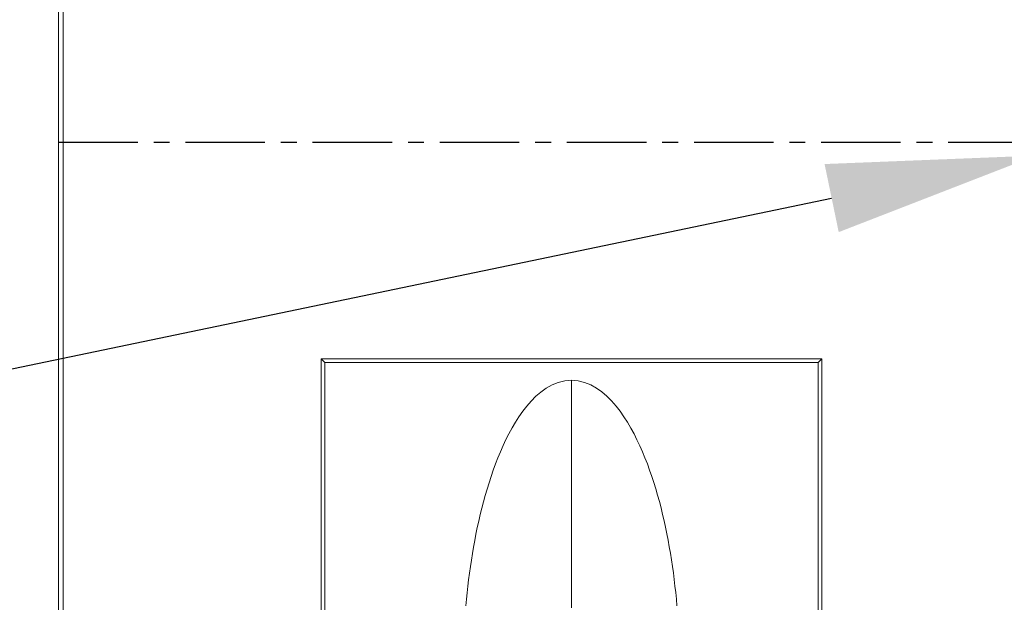
# Model space of a CAD drawing. Units: inches. Extents: x 2729 to 3025, y -7088 to -6875.
# Drawn here: x 2900 to 2923, y -6949 to -6935 of the extents above; entities that cross this region are included whole.
import ezdxf

# ---------------------------------------------------------------- set-up
doc = ezdxf.new("R2010")
doc.units = ezdxf.units.IN
doc.header["$LTSCALE"] = 50
doc.header["$MEASUREMENT"] = 0
doc.header["$PDMODE"] = 3
doc.header["$PDSIZE"] = 0.3125
doc.linetypes.add('CENTER', pattern=[0.6, 0.375, -0.075, 0.075, -0.075])
doc.layers.get('Defpoints').update_dxf_attribs({"linetype": 'CONTINUOUS'})
doc.layers.add('1', color=7, linetype='CONTINUOUS')
doc.layers.add('insert', color=85, linetype='CONTINUOUS', lineweight=20)
doc.styles.add('Arial_txtstyle_0_0', font='arial.ttf')
doc.dimstyles.new('ISO-25 2', dxfattribs={"dimtxt": 2.5, "dimasz": 2.5, "dimexe": 1.25, "dimexo": 1, "dimtad": 1, "dimdsep": 46, "dimtxsty": 'Arial_txtstyle_0_0', "dimcen": 2.5, "dimclrd": 7, "dimclre": 7, "dimclrt": 7, "dimadec": 0, "dimazin": 0, "dimtfac": 1, "dimtmove": 0, "dimatfit": 3, "dimfxl": 0, "dimarcsym": 0})

# ---------------------------------------------------------------- blocks, each defined once
blk = doc.blocks.new('*D63')
at = {"layer": 'Defpoints', "color": 0, "lineweight": -3}
for p in [(2927.282, -6937.308), (2924.15, -6937.96)]:
    blk.add_point(p, dxfattribs=at)
at = {"layer": 'insert', "color": 7, "lineweight": -2}
for p, q in [((2932.178, -6936.289), (2937.073, -6935.27)), ((2927.282, -6937.308), (2924.15, -6937.96)), ((2886.037, -6945.891), (2919.254, -6938.978))]:
    blk.add_line(p, q, dxfattribs=at)
at = {"layer": 'insert', "color": 7, "lineweight": -3}
for points in [[(2932.008, -6935.473), (2932.347, -6937.105), (2927.282, -6937.308)], [(2919.085, -6938.162), (2919.424, -6939.794), (2924.15, -6937.96)]]:
    blk.add_solid(points, dxfattribs=at)
at = {"layer": 'insert', "color": 7, "lineweight": -3, "insert": (2891.758, -6941.862), "char_height": 4, "attachment_point": 5, "rotation": 11.7562, "style": 'Arial_txtstyle_0_0'}
blk.add_mtext('∅3.2', dxfattribs=at)

msp = doc.modelspace()

# ---------------------------------------------------------------- linework, layer by layer
at = {"layer": '1', "color": 7, "linetype": 'Continuous', "lineweight": 18}
for p, q in [((2900.834, -6913.75), (2900.834, -6961.517)), ((2900.716, -6925.751), (2900.716, -6947.585)), ((2907.103, -6942.921), (2907.016, -6942.834)), ((2907.016, -6958.134), (2907.016, -6942.834)), ((2919.016, -6942.834), (2907.016, -6942.834)), ((2918.928, -6942.921), (2919.016, -6942.834)), ((2919.016, -6942.834), (2919.016, -6958.134)), ((2907.103, -6942.921), (2918.928, -6942.921)), ((2907.103, -6942.921), (2907.103, -6953.895)), ((2918.928, -6953.895), (2918.928, -6942.921)), ((2900.716, -6947.585), (2900.716, -6951.151))]:
    msp.add_line(p, q, dxfattribs=at)
at = {"layer": '1', "color": 7, "linetype": 'CENTER', "lineweight": -3, "ltscale": 0.1016}
msp.add_line((2900.716, -6937.634), (2950.716, -6937.634), dxfattribs=at)
at = {"layer": '1', "color": 7, "linetype": 'Continuous', "lineweight": 18}
for points in [[(2913.016, -6943.344), (2912.856, -6943.357), (2912.701, -6943.395), (2912.553, -6943.455), (2912.414, -6943.533), (2912.284, -6943.627), (2912.163, -6943.73), (2912.052, -6943.843), (2911.947, -6943.963), (2911.849, -6944.089), (2911.758, -6944.219), (2911.672, -6944.353), (2911.592, -6944.489), (2911.517, -6944.628), (2911.445, -6944.769), (2911.378, -6944.912), (2911.314, -6945.057), (2911.253, -6945.204), (2911.195, -6945.352), (2911.141, -6945.501), (2911.089, -6945.651), (2911.04, -6945.802), (2910.993, -6945.953), (2910.949, -6946.106), (2910.907, -6946.258), (2910.867, -6946.412), (2910.829, -6946.566), (2910.793, -6946.721), (2910.759, -6946.876), (2910.727, -6947.032), (2910.697, -6947.187), (2910.668, -6947.343), (2910.642, -6947.499), (2910.617, -6947.655), (2910.593, -6947.812), (2910.572, -6947.968), (2910.551, -6948.125), (2910.533, -6948.282), (2910.516, -6948.439), (2910.5, -6948.596), (2910.486, -6948.753)], [(2913.016, -6943.344), (2913.016, -6943.425), (2913.016, -6943.516), (2913.016, -6943.615), (2913.016, -6943.72), (2913.016, -6943.832), (2913.016, -6943.948), (2913.016, -6944.069), (2913.016, -6944.193), (2913.016, -6944.321), (2913.016, -6944.452), (2913.016, -6944.585), (2913.016, -6944.719), (2913.016, -6944.854), (2913.016, -6944.991), (2913.016, -6945.129), (2913.016, -6945.268), (2913.016, -6945.408), (2913.016, -6945.549), (2913.016, -6945.691), (2913.016, -6945.834), (2913.016, -6945.977), (2913.016, -6946.121), (2913.016, -6946.266), (2913.016, -6946.412), (2913.016, -6946.558), (2913.016, -6946.704), (2913.016, -6946.851), (2913.016, -6946.999), (2913.016, -6947.147), (2913.016, -6947.296), (2913.016, -6947.445), (2913.016, -6947.594), (2913.016, -6947.744), (2913.016, -6947.894), (2913.016, -6948.044), (2913.016, -6948.195), (2913.016, -6948.345), (2913.016, -6948.497), (2913.016, -6948.648), (2913.016, -6948.8)], [(2915.546, -6948.75), (2915.532, -6948.593), (2915.516, -6948.435), (2915.499, -6948.278), (2915.48, -6948.12), (2915.46, -6947.963), (2915.438, -6947.806), (2915.414, -6947.649), (2915.389, -6947.493), (2915.362, -6947.336), (2915.334, -6947.18), (2915.304, -6947.025), (2915.272, -6946.87), (2915.238, -6946.715), (2915.202, -6946.56), (2915.164, -6946.406), (2915.124, -6946.253), (2915.082, -6946.1), (2915.038, -6945.949), (2914.991, -6945.798), (2914.942, -6945.648), (2914.891, -6945.499), (2914.836, -6945.351), (2914.779, -6945.205), (2914.719, -6945.059), (2914.655, -6944.915), (2914.588, -6944.772), (2914.517, -6944.63), (2914.441, -6944.491), (2914.36, -6944.353), (2914.274, -6944.219), (2914.182, -6944.089), (2914.085, -6943.963), (2913.98, -6943.842), (2913.868, -6943.73), (2913.748, -6943.626), (2913.619, -6943.534), (2913.479, -6943.455), (2913.332, -6943.395), (2913.176, -6943.357), (2913.016, -6943.344)]]:
    msp.add_lwpolyline(points, dxfattribs=at)

# ---------------------------------------------------------------- dimensions: what is measured, and where the dimension line sits
at = {"layer": 'insert', "lineweight": -3}
dim = msp.add_diameter_dim_2p(p1=(2927.282, -6937.308), p2=(2924.15, -6937.96), dimstyle='ISO-25 2', override={"dimtxt": 4, "dimasz": 5, "dimexe": 5, "dimdec": 1, "dimtdec": 1}, dxfattribs=at)
dim.commit()
dim.dimension.update_dxf_attribs({"geometry": '*D63', "text_midpoint": (2892.324, -6944.583), "dimtype": 163})

doc.saveas('drawing.dxf')
